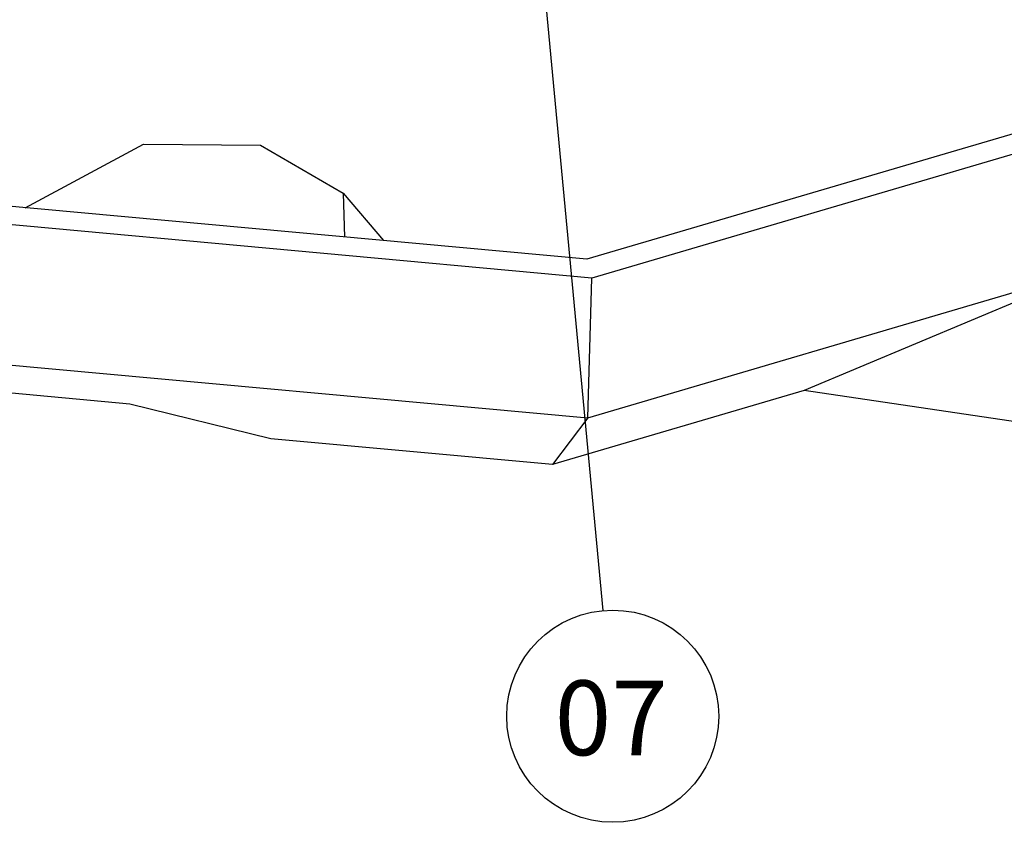
# Model space of a CAD drawing. Units: millimetres. Extents: x 0 to 1277, y 0 to 297.
# Drawn here: x 199 to 226, y 102 to 123 of the extents above; entities that cross this region are included whole.
import ezdxf

# ---------------------------------------------------------------- set-up
doc = ezdxf.new("R2010")
doc.units = ezdxf.units.MM
doc.linetypes.add('SLD-Solid', pattern=[0])
doc.layers.add('COTAS_', color=5, linetype='SLD-Solid')
doc.styles.add('SLDTEXTSTYLE1', font='Gothic.ttf', dxfattribs={"width": 0.913})
doc.styles.get("Standard").update_dxf_attribs({"font": 'ARIALN.TTF'})
doc.dimstyles.new('SLDDIMSTYLE0', dxfattribs={"dimtxt": 0.18, "dimasz": 2.5, "dimexe": 0, "dimexo": 0.0625, "dimgap": 0, "dimtad": 0, "dimtih": 1, "dimtoh": 1, "dimdec": 0, "dimrnd": 1e-09, "dimzin": 0, "dimdsep": 46, "dimtxsty": 'Standard', "dimblk1": 'NONE', "dimblk2": 'NONE', "dimsah": 1, "dimcen": 0.09, "dimadec": 0, "dimazin": 0, "dimtfac": 2.5, "dimtdec": 0, "dimtofl": 0, "dimtmove": 0, "dimatfit": 3, "dimldrblk": 'NONE', "dimfxl": 1, "dimfrac": 2, "dimtolj": 1, "dimtzin": 0, "dimarcsym": 0})

# ---------------------------------------------------------------- blocks, each defined once
blk = doc.blocks.new('_None')
blk = doc.blocks.new('SW_NOTE_0_12')
at = {"layer": 'COTAS_', "color": 0}
blk.add_circle((0.265, -2.829), 2.841, dxfattribs=at)
at = {"layer": 'COTAS_', "color": 0, "insert": (0.225, -1.873), "char_height": 2, "attachment_point": 2, "style": 'SLDTEXTSTYLE1'}
blk.add_mtext('07', dxfattribs=at)

msp = doc.modelspace()

# ---------------------------------------------------------------- linework, layer by layer
at = {"color": 7, "linetype": 'SLD-Solid', "lineweight": 25}
for p, q in [((228.404, 120.744), (214.552, 116.669)), ((228.508, 120.23), (214.69, 116.165)), ((199.499, 118.045), (202.672, 119.754)), ((202.672, 119.754), (205.807, 119.722)), ((205.807, 119.722), (208.024, 118.443)), ((214.552, 116.669), (193.156, 118.625)), ((208.024, 118.443), (208.059, 117.263)), ((208.024, 118.443), (209.105, 117.167)), ((214.69, 116.165), (192.755, 118.171)), ((214.581, 112.422), (228.128, 116.406)), ((228.128, 116.406), (220.375, 113.155)), ((214.581, 112.422), (214.69, 116.165)), ((193.074, 114.388), (214.581, 112.422)), ((202.308, 112.788), (194.629, 113.49)), ((220.375, 113.155), (213.633, 111.172)), ((233.037, 111.277), (220.375, 113.155)), ((206.084, 111.862), (202.308, 112.788)), ((214.581, 112.422), (213.633, 111.172)), ((213.633, 111.172), (206.084, 111.862))]:
    msp.add_line(p, q, dxfattribs=at)

# ---------------------------------------------------------------- block references
at = {"layer": 'COTAS_'}
msp.add_blockref('SW_NOTE_0_12', (214.983, 107.256), dxfattribs=at)

# ---------------------------------------------------------------- leaders
at = {"layer": 'COTAS_', "has_arrowhead": 0}
for points in [[(214.194, 163.525), (233.871, 107.11)], [(204.494, 156.197), (194.701, 107.213)], [(211.773, 141.47), (214.983, 107.256)]]:
    msp.add_leader(points, dimstyle='SLDDIMSTYLE0', dxfattribs=at)

doc.saveas('drawing.dxf')
